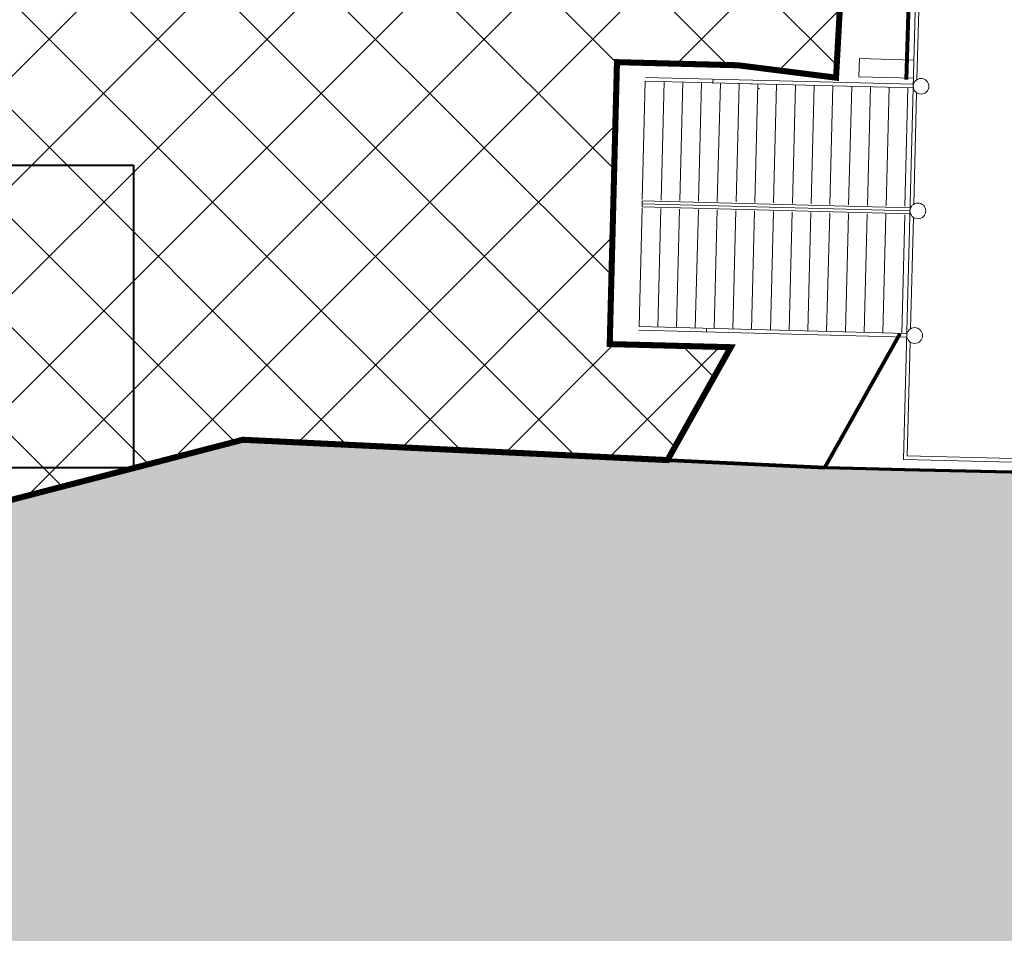
# Model space of a CAD drawing. Extents: x 1688695 to 1689973, y 4794303 to 4798641.
# Drawn here: x 1689480 to 1689512, y 4794561 to 4794592 of the extents above; entities that cross this region are included whole.
import ezdxf

# ---------------------------------------------------------------- set-up
doc = ezdxf.new("R2010")
doc.units = 0
doc.layers.get('0').update_dxf_attribs({"linetype": 'CONTINUOUS'})
for name, color, linetype, lineweight in [('Cartiglio', 7, 'CONTINUOUS', 18), ('RECINZIONI', 251, 'CONTINUOUS', 80), ('SETTORE 3', 251, 'CONTINUOUS', 20)]:
    doc.layers.add(name, color=color, linetype=linetype, lineweight=lineweight)
doc.layers.add('invisibile', color=7, linetype='CONTINUOUS', plot=False)
doc.layers.add('verde', color=80, linetype='CONTINUOUS')
doc.linetypes.add('FENCELINE2', pattern='A,6.35,-2.54,[132,ltypeshp.shx,S=2.54,R=0,X=-2.54,Y=0],-2.54,25.4', length=36.83)
picture_1 = doc.add_image_def('image2.jpg', size_in_pixel=(120, 120))

msp = doc.modelspace()

# ---------------------------------------------------------------- hatches: boundary and pattern name
at = {"layer": 'SETTORE 3'}
h = msp.add_hatch(dxfattribs=at)
h.set_pattern_fill('ANSI37', color=40, scale=0.8, style=0)
h.set_pattern_definition([(45, (-1687812.4363, -4802693.2483), (-1.7960512242, 1.7960512242), []), (135, (-1687812.4363, -4802693.2483), (-1.7960512242, -1.7960512242), [])])
h.paths.add_polyline_path([(1689310.245, 4794558.563), (1689301.078, 4794558.385), (1689241.855, 4794558.018), (1689241.618, 4794568.361), (1689300.902, 4794568.685), (1689301.078, 4794558.408), (1689310.245, 4794558.563), (1689310.096, 4794568.739), (1689369.334, 4794569.066), (1689377.628, 4794569.152), (1689396.025, 4794576.688), (1689398.745, 4794577.351), (1689398.898, 4794576.976), (1689416.386, 4794581.239), (1689416.445, 4794581.253), (1689416.35, 4794581.642), (1689419.07, 4794582.305), (1689423.225, 4794583.111), (1689426.328, 4794585.056), (1689439.982, 4794561.328), (1689471.19, 4794579.324), (1689457.55, 4794602.979), (1689460.723, 4794604.802), (1689464.213, 4794607.655), (1689466.522, 4794610.534), (1689487.818, 4794593.452), (1689510.343, 4794621.535), (1689489.084, 4794638.663), (1689491.396, 4794641.544), (1689494.656, 4794648.68), (1689495.653, 4794651.296), (1689495.674, 4794651.352), (1689496.328, 4794651.103), (1689504.019, 4794671.287), (1689503.365, 4794671.537), (1689504.384, 4794674.209), (1689505.181, 4794677.203), (1689505.299, 4794680.061), (1689505.998, 4794680.032), (1689506.743, 4794698.077), (1689506.041, 4794698.045), (1689506.159, 4794700.903), (1689499.164, 4794701.153), (1689498.97, 4794698.219), (1689495.561, 4794698.389), (1689495.552, 4794704.177), (1689498.271, 4794704.187), (1689503.001, 4794704.204), (1689504.012, 4794704.207), (1689505.493, 4794704.213), (1689506.325, 4794704.215), (1689511.904, 4794704.135), (1689511.904, 4794704.135), (1689511.904, 4794704.135), (1689511.746, 4794699.94), (1689509.777, 4794650.328), (1689509.264, 4794639.991), (1689508.342, 4794623.139), (1689510.343, 4794621.535), (1689508.091, 4794618.726), (1689506.736, 4794594.166), (1689506.484, 4794589.608), (1689503.247, 4794590.017), (1689499.248, 4794590.12), (1689499.009, 4794580.803), (1689503.008, 4794580.7), (1689500.918, 4794576.97), (1689486.888, 4794577.641), (1689473.492, 4794574.161), (1689453.421, 4794569.077), (1689439.982, 4794561.328), (1689437.587, 4794565.3), (1689437.459, 4794564.939), (1689420.733, 4794558.787), (1689418.669, 4794559.079), (1689362.172, 4794558.81)])
at = {"layer": 'verde', "lineweight": 40, "ltscale": 0.1}
h = msp.add_hatch(color=81, dxfattribs=at)
h.set_gradient(color1=(147, 249, 102), color2=(119, 247, 64), one_color=1, tint=0.61)
h.paths.add_polyline_path([(1689443.009, 4794563.074), (1689453.364, 4794569.045), (1689486.888, 4794577.641), (1689506.116, 4794576.721), (1689508.708, 4794576.654), (1689521.745, 4794576.368), (1689521.729, 4794575.769), (1689540.236, 4794575.284), (1689540.247, 4794575.704), (1689545.119, 4794575.711), (1689544.545, 4794545.186), (1689541.013, 4794543.893)])

# ---------------------------------------------------------------- linework, layer by layer
at = {"layer": 'Cartiglio'}
for p, q in [((1689509.138, 4794593.429), (1689508.716, 4794576.994)), ((1689509.255, 4794593.306), (1689509.158, 4794589.546)), ((1689507.24, 4794589.636), (1689507.256, 4794590.236)), ((1689509.055, 4794590.19), (1689507.256, 4794590.236)), ((1689500.184, 4794589.497), (1689500.084, 4794585.578)), ((1689500.184, 4794589.497), (1689509.038, 4794589.27)), ((1689500.187, 4794589.617), (1689509.041, 4794589.39)), ((1689500.804, 4794589.481), (1689500.704, 4794585.562)), ((1689501.424, 4794589.465), (1689501.323, 4794585.546)), ((1689502.044, 4794589.449), (1689501.943, 4794585.531)), ((1689502.421, 4794589.558), (1689502.418, 4794589.438)), ((1689504.067, 4794589.396), (1689502.418, 4794589.438)), ((1689502.663, 4794589.433), (1689502.563, 4794585.515)), ((1689503.283, 4794589.417), (1689503.183, 4794585.499)), ((1689503.903, 4794589.402), (1689503.802, 4794585.483)), ((1689504.523, 4794589.386), (1689504.422, 4794585.467)), ((1689505.143, 4794589.37), (1689505.042, 4794585.451)), ((1689505.762, 4794589.354), (1689505.662, 4794585.435)), ((1689506.382, 4794589.338), (1689506.282, 4794585.419)), ((1689507.002, 4794589.322), (1689506.901, 4794585.403)), ((1689509.04, 4794589.59), (1689507.24, 4794589.636)), ((1689503.916, 4794589.248), (1689503.957, 4794589.246)), ((1689507.622, 4794589.306), (1689507.521, 4794585.387)), ((1689508.242, 4794589.29), (1689508.141, 4794585.372)), ((1689508.861, 4794589.274), (1689508.761, 4794585.356)), ((1689509.147, 4794589.108), (1689509.053, 4794585.427)), ((1689500.083, 4794585.538), (1689500.078, 4794585.338)), ((1689508.927, 4794585.211), (1689500.08, 4794585.438)), ((1689508.95, 4794585.311), (1689500.083, 4794585.538)), ((1689499.976, 4794581.38), (1689500.077, 4794585.298)), ((1689508.945, 4794585.111), (1689500.078, 4794585.338)), ((1689500.596, 4794581.364), (1689500.696, 4794585.282)), ((1689501.216, 4794581.348), (1689501.316, 4794585.267)), ((1689501.835, 4794581.332), (1689501.936, 4794585.251)), ((1689502.455, 4794581.316), (1689502.556, 4794585.235)), ((1689503.075, 4794581.3), (1689503.176, 4794585.219)), ((1689503.695, 4794581.284), (1689503.795, 4794585.203)), ((1689504.315, 4794581.268), (1689504.415, 4794585.187)), ((1689504.934, 4794581.252), (1689505.035, 4794585.171)), ((1689505.554, 4794581.237), (1689505.655, 4794585.155)), ((1689506.174, 4794581.221), (1689506.275, 4794585.139)), ((1689506.794, 4794581.205), (1689506.894, 4794585.123)), ((1689507.414, 4794581.189), (1689507.514, 4794585.108)), ((1689508.033, 4794581.173), (1689508.134, 4794585.092)), ((1689508.653, 4794581.157), (1689508.754, 4794585.076)), ((1689509.042, 4794584.989), (1689508.947, 4794581.309)), ((1689499.973, 4794581.26), (1689508.827, 4794581.033)), ((1689499.976, 4794581.38), (1689508.83, 4794581.152)), ((1689502.21, 4794581.321), (1689502.207, 4794581.201)), ((1689508.936, 4794580.871), (1689508.839, 4794577.111)), ((1689522.272, 4794576.646), (1689508.716, 4794576.994)), ((1689522.275, 4794576.766), (1689508.839, 4794577.111))]:
    msp.add_line(p, q, dxfattribs=at)
at = {"layer": 'Cartiglio', "linetype": 'FENCELINE2', "ltscale": 0.03}
msp.add_line((1689486.888, 4794577.641), (1689468.094, 4794572.829), dxfattribs=at)
at = {"layer": 'Cartiglio'}
for centre in [(1689509.293, 4794589.323), (1689509.187, 4794585.205), (1689509.081, 4794581.086)]:
    msp.add_circle(centre, 0.26, dxfattribs=at)
at = {"layer": 'invisibile', "lineweight": 40, "ltscale": 0.1, "const_width": 0.1}
msp.add_lwpolyline([(1689443.009, 4794563.074), (1689453.364, 4794569.045), (1689486.888, 4794577.641), (1689506.116, 4794576.721), (1689508.708, 4794576.654), (1689521.745, 4794576.368), (1689521.729, 4794575.769), (1689540.236, 4794575.284), (1689540.247, 4794575.704), (1689545.119, 4794575.711), (1689544.545, 4794545.186), (1689541.013, 4794543.893), (1689443.009, 4794563.074)], dxfattribs=at)
at = {"layer": 'RECINZIONI'}
for p, q in [((1689508.817, 4794589.548), (1689511.904, 4794704.135)), ((1689506.116, 4794576.721), (1689508.601, 4794581.157)), ((1689455.174, 4794569.501), (1689486.888, 4794577.641)), ((1689455.174, 4794569.501), (1689486.888, 4794577.641)), ((1689486.888, 4794577.641), (1689506.116, 4794576.721))]:
    msp.add_line(p, q, dxfattribs=at)
at = {"layer": 'SETTORE 3', "color": 40, "const_width": 0.2}
msp.add_lwpolyline([(1689511.746, 4794699.94), (1689509.777, 4794650.328), (1689509.264, 4794639.991), (1689508.342, 4794623.139), (1689510.343, 4794621.535), (1689508.091, 4794618.726), (1689506.736, 4794594.166), (1689506.484, 4794589.608), (1689503.247, 4794590.017), (1689499.248, 4794590.12), (1689499.009, 4794580.803), (1689503.008, 4794580.7), (1689500.918, 4794576.97), (1689486.888, 4794577.641), (1689473.492, 4794574.161), (1689453.421, 4794569.077), (1689439.982, 4794561.328), (1689437.587, 4794565.3), (1689437.459, 4794564.939), (1689420.733, 4794558.787)], dxfattribs=at)

# ---------------------------------------------------------------- referenced raster images: frames only (the image files are external)
at = {"lineweight": 40, "ltscale": 0.1}
image = msp.add_image(picture_1, insert=(1689473.278, 4794576.717), size_in_units=(10, 10), dxfattribs=at)
image.dxf.flags = 7

doc.saveas('drawing.dxf')
